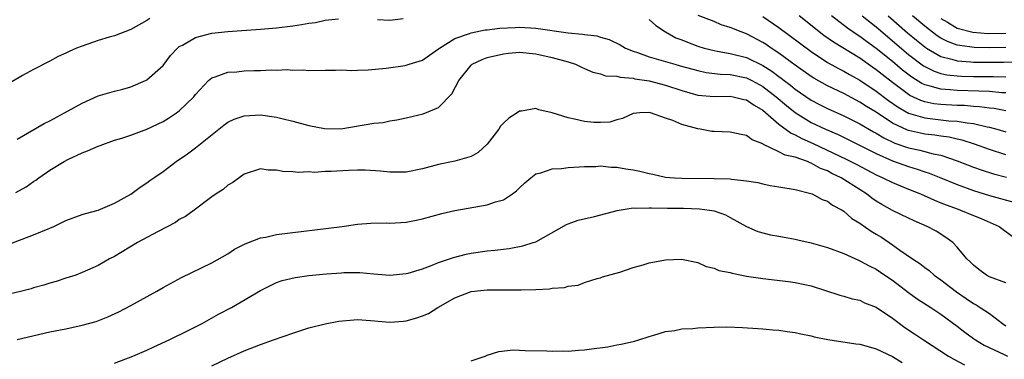
# Model space of a CAD drawing. Units: inches. Extents: x 2646000 to 2649000, y 1551019 to 1554000.
# Drawn here: x 2646521 to 2646643, y 1552363 to 1552405 of the extents above; entities that cross this region are included whole.
import ezdxf

# ---------------------------------------------------------------- set-up
doc = ezdxf.new("R2010")
doc.units = ezdxf.units.IN
doc.header["$MEASUREMENT"] = 0
doc.layers.add('LD26461551_2ft', color=161, linetype='Continuous')

msp = doc.modelspace()

# ---------------------------------------------------------------- linework, layer by layer
at = {"layer": 'LD26461551_2ft'}
for points, elevation in [([(2646537.35, 1552404.65), (2646537, 1552404.4), (2646535, 1552403.28), (2646533, 1552402.53), (2646532.36, 1552402.36), (2646531, 1552401.93), (2646529, 1552401.25), (2646528.32, 1552401), (2646527.4, 1552400.6), (2646527, 1552400.37), (2646526.03, 1552399.97), (2646525, 1552399.4), (2646523, 1552398.38), (2646521.64, 1552397.64), (2646519, 1552396.04)], 8734), ([(2646521, 1552389.77), (2646524.32, 1552391.68), (2646525, 1552392.01), (2646526.83, 1552393), (2646529, 1552394.22), (2646531, 1552395.1), (2646533, 1552395.68), (2646534.05, 1552395.95), (2646535, 1552396.23), (2646536.83, 1552397), (2646537, 1552397.09), (2646539, 1552398.87), (2646539.93, 1552400.07), (2646540.78, 1552401), (2646541, 1552401.18), (2646541.38, 1552401.38), (2646543, 1552402.33), (2646545, 1552402.84), (2646547, 1552403.05), (2646551, 1552403.33), (2646553, 1552403.51), (2646555, 1552403.74), (2646556.09, 1552403.91), (2646557, 1552404.07), (2646557.82, 1552404.18), (2646559, 1552404.43), (2646560.63, 1552404.63)], 8736), ([(2646565.46, 1552404.54), (2646567, 1552404.46), (2646568.64, 1552404.64)], 8736), ([(2646599, 1552404.52), (2646599.79, 1552403.79), (2646600.99, 1552402.99), (2646602.28, 1552402.28), (2646603, 1552402.02), (2646603.73, 1552401.73), (2646605, 1552401.25), (2646605.79, 1552401), (2646607, 1552400.69), (2646607.36, 1552400.64), (2646609, 1552400.35), (2646611, 1552399.85), (2646613, 1552398.85), (2646614.14, 1552398.14), (2646615, 1552397.48), (2646615.28, 1552397.28), (2646615.64, 1552397), (2646616.42, 1552396.42), (2646617, 1552395.95), (2646619, 1552394.58), (2646620.03, 1552394.03), (2646621, 1552393.55), (2646623, 1552392.65), (2646625, 1552391.66), (2646626.67, 1552390.67), (2646627, 1552390.5), (2646627.93, 1552389.93), (2646629.29, 1552389.29), (2646631, 1552388.71), (2646632.41, 1552388.41), (2646634.03, 1552387.97), (2646635, 1552387.77), (2646637, 1552387.1), (2646639, 1552386.32), (2646639.97, 1552385.97), (2646641.49, 1552385.49), (2646643.07, 1552385.07)], 8736), ([(2646643, 1552387.85), (2646641, 1552388.49), (2646639.15, 1552389.15), (2646637.63, 1552389.63), (2646637, 1552389.75), (2646636, 1552390), (2646635, 1552390.12), (2646634.25, 1552390.25), (2646633, 1552390.4), (2646632.49, 1552390.5), (2646631, 1552390.84), (2646630.88, 1552390.88), (2646629, 1552391.75), (2646627, 1552393.08), (2646625.81, 1552393.81), (2646625, 1552394.35), (2646623, 1552395.39), (2646621, 1552396.34), (2646619.3, 1552397.3), (2646619, 1552397.49), (2646617, 1552398.89), (2646615, 1552400.36), (2646614.03, 1552401), (2646613.43, 1552401.43), (2646613, 1552401.71), (2646611, 1552402.77), (2646610.36, 1552403), (2646609, 1552403.54), (2646607.88, 1552403.88), (2646607, 1552404.27), (2646605.04, 1552405.04)], 8734), ([(2646613, 1552404.91), (2646615, 1552403.55), (2646619, 1552400.57), (2646621, 1552399.23), (2646622.43, 1552398.43), (2646623, 1552398.14), (2646623.73, 1552397.73), (2646625, 1552397.04), (2646627, 1552395.7), (2646628.52, 1552394.52), (2646629.7, 1552393.7), (2646631, 1552392.97), (2646633, 1552392.38), (2646635.96, 1552392.04), (2646637, 1552391.97), (2646638.23, 1552391.77), (2646639, 1552391.7), (2646640.7, 1552391.3), (2646641, 1552391.25), (2646641.9, 1552391), (2646643, 1552390.65)], 8732), ([(2646643, 1552393.27), (2646641.56, 1552393.56), (2646641, 1552393.61), (2646639.77, 1552393.77), (2646639, 1552393.81), (2646637.9, 1552393.9), (2646637, 1552393.92), (2646635, 1552394.03), (2646634.14, 1552394.14), (2646633, 1552394.37), (2646632.52, 1552394.52), (2646631.16, 1552395.16), (2646631, 1552395.26), (2646629, 1552396.74), (2646627.73, 1552397.73), (2646627, 1552398.33), (2646626.6, 1552398.6), (2646625, 1552399.74), (2646621.72, 1552401.72), (2646620.56, 1552402.56), (2646617.48, 1552405)], 8730), ([(2646643, 1552395.49), (2646642.5, 1552395.5), (2646641, 1552395.63), (2646639.69, 1552395.69), (2646637, 1552395.75), (2646636.15, 1552395.85), (2646635, 1552395.92), (2646633.68, 1552396.32), (2646633, 1552396.48), (2646632.64, 1552396.64), (2646631.39, 1552397.4), (2646630.26, 1552398.26), (2646629, 1552399.33), (2646627, 1552400.97), (2646625.81, 1552401.81), (2646625, 1552402.44), (2646624.65, 1552402.65), (2646623.47, 1552403.47), (2646621.49, 1552405)], 8728), ([(2646625.27, 1552405), (2646627, 1552403.61), (2646631, 1552400.22), (2646632.83, 1552398.83), (2646633, 1552398.73), (2646634.15, 1552398.15), (2646635, 1552397.88), (2646635.72, 1552397.72), (2646637, 1552397.57), (2646637.53, 1552397.53), (2646639, 1552397.5), (2646641.48, 1552397.48), (2646643, 1552397.44)], 8726), ([(2646628.49, 1552405), (2646630.89, 1552402.89), (2646631.97, 1552401.97), (2646633, 1552401.15), (2646633.22, 1552401), (2646635, 1552399.97), (2646636.36, 1552399.64), (2646637, 1552399.43), (2646638.68, 1552399.32), (2646639, 1552399.28), (2646641, 1552399.26), (2646642.73, 1552399.27), (2646644.68, 1552399.32)], 8724), ([(2646643, 1552401.09), (2646641.03, 1552401.03), (2646639.08, 1552401.08), (2646637.31, 1552401.31), (2646637, 1552401.38), (2646635.8, 1552401.8), (2646635, 1552402.22), (2646634.52, 1552402.52), (2646633, 1552403.69), (2646631.5, 1552405)], 8722), ([(2646635, 1552404.64), (2646635.81, 1552404.19), (2646637, 1552403.46), (2646638.95, 1552402.95), (2646640.82, 1552402.82), (2646643, 1552402.85)], 8720), ([(2646520.81, 1552383.19), (2646522.1, 1552383.9), (2646523, 1552384.55), (2646523.28, 1552384.72), (2646523.65, 1552385), (2646525, 1552385.92), (2646526.78, 1552387), (2646527.24, 1552387.24), (2646529, 1552388.06), (2646529.68, 1552388.32), (2646531, 1552388.9), (2646531.25, 1552389), (2646533, 1552389.64), (2646533.9, 1552389.9), (2646535, 1552390.27), (2646537, 1552390.98), (2646539, 1552391.94), (2646539.66, 1552392.34), (2646540.66, 1552393), (2646541, 1552393.25), (2646542.8, 1552395), (2646543, 1552395.26), (2646544.6, 1552397), (2646545, 1552397.33), (2646545.44, 1552397.44), (2646547, 1552398.02), (2646548.08, 1552398.08), (2646549, 1552398.18), (2646550.23, 1552398.23), (2646551, 1552398.23), (2646552.32, 1552398.32), (2646553, 1552398.27), (2646554.35, 1552398.35), (2646555, 1552398.26), (2646556.3, 1552398.3), (2646557, 1552398.22), (2646559, 1552398.28), (2646560.27, 1552398.27), (2646561, 1552398.32), (2646562.25, 1552398.25), (2646563, 1552398.29), (2646564.31, 1552398.31), (2646566.52, 1552398.52), (2646568.86, 1552398.86), (2646569, 1552398.88), (2646569.38, 1552399), (2646570.62, 1552399.38), (2646571, 1552399.51), (2646571.87, 1552400.13), (2646573, 1552400.91), (2646573.1, 1552401), (2646575, 1552402.2), (2646576.82, 1552402.82), (2646577, 1552402.9), (2646578.76, 1552403.24), (2646579, 1552403.26), (2646580.54, 1552403.46), (2646582.44, 1552403.56), (2646583, 1552403.57), (2646585, 1552403.45), (2646589, 1552402.9), (2646590.74, 1552402.74), (2646591, 1552402.69), (2646592.51, 1552402.51), (2646593, 1552402.35), (2646594.06, 1552402.06), (2646595.4, 1552401.4), (2646596.06, 1552401), (2646597, 1552400.62), (2646597.56, 1552400.44), (2646599, 1552399.91), (2646602.15, 1552399), (2646602.83, 1552398.83), (2646604.39, 1552398.39), (2646605, 1552398.22), (2646606.01, 1552398.01), (2646607.8, 1552397.8), (2646609, 1552397.75), (2646611, 1552397.34), (2646611.67, 1552397), (2646613, 1552396.27), (2646614.67, 1552395), (2646615.93, 1552393.93), (2646617, 1552393.06), (2646619, 1552391.84), (2646620.74, 1552391), (2646622.32, 1552390.32), (2646625.01, 1552388.99), (2646627, 1552387.98), (2646629, 1552387.09), (2646631, 1552386.38), (2646632.07, 1552386.07), (2646633, 1552385.74), (2646633.56, 1552385.56), (2646634.97, 1552385), (2646637, 1552384.16), (2646639, 1552383.43), (2646641, 1552382.83), (2646643.99, 1552381.99)], 8738), ([(2646519, 1552376.44), (2646523, 1552377.97), (2646525, 1552378.78), (2646525.5, 1552379), (2646527, 1552379.72), (2646529, 1552380.46), (2646529.41, 1552380.59), (2646531, 1552381), (2646533, 1552381.86), (2646535, 1552382.97), (2646536.15, 1552383.85), (2646537, 1552384.36), (2646537.35, 1552384.65), (2646537.84, 1552385), (2646539, 1552385.78), (2646540.6, 1552387), (2646542.03, 1552387.97), (2646543, 1552388.69), (2646546.49, 1552391.51), (2646547, 1552391.88), (2646547.78, 1552392.22), (2646549, 1552392.65), (2646551, 1552392.77), (2646553, 1552392.48), (2646553.67, 1552392.33), (2646555, 1552391.98), (2646557, 1552391.45), (2646558.93, 1552391.07), (2646560.95, 1552391.05), (2646565, 1552391.72), (2646566.16, 1552391.84), (2646567, 1552392.01), (2646567.86, 1552392.14), (2646569, 1552392.38), (2646571.1, 1552392.9), (2646573, 1552393.69), (2646574.65, 1552395.35), (2646575.5, 1552397), (2646577, 1552398.89), (2646577.14, 1552399), (2646578.39, 1552399.61), (2646579, 1552399.85), (2646581, 1552400.31), (2646581.64, 1552400.36), (2646583, 1552400.5), (2646585, 1552400.31), (2646587, 1552399.85), (2646589, 1552399.29), (2646589.91, 1552399), (2646590.64, 1552398.64), (2646591, 1552398.5), (2646592.02, 1552398.02), (2646593, 1552397.82), (2646593.59, 1552397.59), (2646595, 1552397.52), (2646595.4, 1552397.4), (2646597, 1552397.3), (2646597.23, 1552397.23), (2646599, 1552396.95), (2646601, 1552396.41), (2646603, 1552395.75), (2646605, 1552395.19), (2646607.02, 1552395.02), (2646609, 1552395.07), (2646609.37, 1552395), (2646610.67, 1552394.67), (2646611, 1552394.62), (2646611.94, 1552393.94), (2646613, 1552393.36), (2646615, 1552391.63), (2646616.5, 1552390.5), (2646617, 1552390.3), (2646617.84, 1552389.84), (2646619.24, 1552389.24), (2646623.29, 1552387.29), (2646624.62, 1552386.62), (2646627, 1552385.37), (2646627.84, 1552385), (2646629, 1552384.4), (2646631, 1552383.58), (2646632.49, 1552383), (2646634.22, 1552382.22), (2646635, 1552381.92), (2646635.65, 1552381.65), (2646637.11, 1552381.11), (2646637.43, 1552381), (2646639, 1552380.34), (2646639.97, 1552379.97), (2646642.2, 1552379), (2646643.78, 1552377.78)], 8740), ([(2646643, 1552372.05), (2646641, 1552372.79), (2646640.6, 1552373), (2646639.67, 1552373.67), (2646639, 1552374.2), (2646638.61, 1552374.61), (2646638.19, 1552375), (2646637, 1552376.43), (2646636.45, 1552377), (2646635.62, 1552377.62), (2646634.39, 1552378.39), (2646633.31, 1552379), (2646631.69, 1552379.69), (2646631, 1552380.01), (2646629, 1552380.98), (2646627.69, 1552381.69), (2646627, 1552382.1), (2646626.47, 1552382.47), (2646625.8, 1552383), (2646622.67, 1552385), (2646621.54, 1552385.54), (2646621, 1552385.84), (2646620.15, 1552386.15), (2646619, 1552386.81), (2646618.85, 1552386.85), (2646618.51, 1552387), (2646617, 1552387.54), (2646615.79, 1552387.79), (2646615, 1552388.22), (2646613.1, 1552389.1), (2646613, 1552389.19), (2646611.7, 1552389.7), (2646611, 1552390.23), (2646610.34, 1552390.34), (2646609, 1552390.64), (2646607, 1552390.7), (2646606.73, 1552390.73), (2646605.28, 1552391), (2646605, 1552391.04), (2646603, 1552391.58), (2646601.92, 1552392.08), (2646601, 1552392.36), (2646599.17, 1552393), (2646599, 1552393.04), (2646597.85, 1552393), (2646597, 1552392.94), (2646595.69, 1552392.31), (2646595, 1552392.17), (2646594.13, 1552391.87), (2646593, 1552391.83), (2646592.17, 1552391.83), (2646591, 1552391.95), (2646589.76, 1552392.24), (2646589, 1552392.38), (2646587, 1552393.02), (2646585.38, 1552393.38), (2646585, 1552393.53), (2646583.23, 1552393.23), (2646583, 1552393.22), (2646582.7, 1552393), (2646581.66, 1552392.34), (2646581, 1552391.75), (2646580.65, 1552391.35), (2646580.45, 1552391), (2646579, 1552389.15), (2646577.88, 1552388.12), (2646577, 1552387.62), (2646575, 1552387.06), (2646573, 1552386.64), (2646571, 1552386.1), (2646569, 1552385.7), (2646567, 1552385.7), (2646565.83, 1552385.83), (2646563.94, 1552385.94), (2646563, 1552385.94), (2646561.89, 1552385.89), (2646559.76, 1552385.76), (2646559, 1552385.76), (2646557.67, 1552385.67), (2646557, 1552385.72), (2646555.65, 1552385.65), (2646555, 1552385.72), (2646553.77, 1552385.77), (2646553, 1552385.93), (2646551.95, 1552385.95), (2646551, 1552386.09), (2646549, 1552385.45), (2646548.37, 1552385), (2646547.6, 1552384.4), (2646547, 1552384.09), (2646546.43, 1552383.57), (2646545.53, 1552383), (2646545, 1552382.64), (2646542.83, 1552381), (2646541.77, 1552380.23), (2646541, 1552379.84), (2646540.51, 1552379.49), (2646538.37, 1552378.37), (2646537, 1552377.61), (2646535.86, 1552377), (2646533, 1552375.29), (2646532.4, 1552375), (2646531, 1552374.19), (2646529, 1552373.29), (2646528.23, 1552373), (2646527, 1552372.61), (2646525.8, 1552372.2), (2646525, 1552372), (2646524.27, 1552371.73), (2646523, 1552371.4), (2646522.71, 1552371.29), (2646521.55, 1552371), (2646517, 1552369.93)], 8742), ([(2646521, 1552365.05), (2646525, 1552365.97), (2646527, 1552366.37), (2646529, 1552366.8), (2646530.72, 1552367.28), (2646532.17, 1552367.83), (2646533.53, 1552368.47), (2646535, 1552369.24), (2646538.21, 1552371), (2646539, 1552371.47), (2646541.29, 1552372.71), (2646545, 1552374.49), (2646547, 1552375.62), (2646547.83, 1552376.17), (2646549.14, 1552376.86), (2646551, 1552377.58), (2646551.69, 1552377.69), (2646553, 1552377.99), (2646561.08, 1552379), (2646563, 1552379.26), (2646564.62, 1552379.38), (2646566.58, 1552379.42), (2646567, 1552379.4), (2646569, 1552379.53), (2646570.23, 1552379.77), (2646571, 1552379.95), (2646573.4, 1552380.6), (2646575, 1552380.96), (2646579, 1552381.65), (2646580.02, 1552382.02), (2646581, 1552382.29), (2646582.14, 1552383), (2646582.63, 1552383.37), (2646583, 1552383.75), (2646583.64, 1552384.36), (2646584.39, 1552385), (2646585, 1552385.47), (2646585.61, 1552385.61), (2646587, 1552386.09), (2646588.16, 1552386.16), (2646589, 1552386.26), (2646590.34, 1552386.34), (2646591, 1552386.41), (2646592.41, 1552386.41), (2646593, 1552386.48), (2646594.31, 1552386.31), (2646595, 1552386.32), (2646596.11, 1552386.11), (2646597, 1552385.98), (2646597.83, 1552385.83), (2646599, 1552385.51), (2646599.45, 1552385.45), (2646601, 1552385.08), (2646602.11, 1552385), (2646603, 1552384.95), (2646607, 1552384.93), (2646609, 1552384.87), (2646609.16, 1552384.84), (2646611, 1552384.64), (2646612.41, 1552384.41), (2646613, 1552384.25), (2646613.94, 1552384.06), (2646615, 1552383.89), (2646617, 1552383.54), (2646618.93, 1552383.07), (2646619.12, 1552383), (2646620.33, 1552382.33), (2646621, 1552382.12), (2646621.62, 1552381.62), (2646622.81, 1552381), (2646623, 1552380.88), (2646623.99, 1552379.99), (2646625, 1552379.39), (2646626.4, 1552378.4), (2646627, 1552378.05), (2646627.65, 1552377.65), (2646629, 1552376.73), (2646629.93, 1552376.07), (2646631.48, 1552375), (2646632.4, 1552374.4), (2646633, 1552373.93), (2646633.55, 1552373.55), (2646634.17, 1552373), (2646635, 1552372.42), (2646636.92, 1552370.92), (2646638.11, 1552370.11), (2646639, 1552369.48), (2646639.33, 1552369.33), (2646639.85, 1552369), (2646641, 1552368.23), (2646642.6, 1552367), (2646643, 1552366.72)], 8744), ([(2646533, 1552362.14), (2646535.25, 1552363), (2646537, 1552363.73), (2646537.86, 1552364.15), (2646539.73, 1552365), (2646542.19, 1552366.19), (2646543.81, 1552367), (2646545.85, 1552368.15), (2646547.45, 1552369), (2646551, 1552371.09), (2646553, 1552372.08), (2646553.69, 1552372.31), (2646555.3, 1552372.7), (2646557, 1552372.95), (2646559.16, 1552373.16), (2646561, 1552373.28), (2646561.29, 1552373.29), (2646563.29, 1552373.29), (2646565, 1552373.14), (2646567, 1552373), (2646569, 1552373.19), (2646569.24, 1552373.24), (2646571, 1552373.77), (2646572.2, 1552374.2), (2646573, 1552374.54), (2646574.33, 1552375), (2646574.82, 1552375.18), (2646576.41, 1552375.59), (2646577, 1552375.71), (2646579, 1552375.98), (2646579.93, 1552376.07), (2646581.71, 1552376.29), (2646583.4, 1552376.6), (2646584.69, 1552377), (2646585, 1552377.11), (2646588.77, 1552379.23), (2646589, 1552379.33), (2646590.24, 1552379.76), (2646592.23, 1552380.23), (2646595.02, 1552380.98), (2646597, 1552381.3), (2646597.26, 1552381.26), (2646599, 1552381.31), (2646599.27, 1552381.27), (2646601.23, 1552381.23), (2646603.23, 1552381.23), (2646605.18, 1552381.18), (2646606.45, 1552381), (2646607, 1552380.9), (2646608.42, 1552380.42), (2646609, 1552380.08), (2646611, 1552378.97), (2646612.38, 1552378.38), (2646613.96, 1552377.96), (2646615, 1552377.79), (2646615.66, 1552377.66), (2646617, 1552377.43), (2646617.35, 1552377.35), (2646619, 1552376.97), (2646621, 1552376.4), (2646623, 1552375.66), (2646624.83, 1552374.83), (2646625, 1552374.76), (2646626.13, 1552374.13), (2646627, 1552373.71), (2646628.06, 1552373), (2646629, 1552372.36), (2646631, 1552370.84), (2646632.07, 1552370.07), (2646633.28, 1552369.28), (2646633.74, 1552369), (2646635, 1552368.18), (2646637, 1552366.69), (2646637.93, 1552365.93), (2646639, 1552365.17), (2646639.25, 1552365), (2646640.34, 1552364.34), (2646642.8, 1552363.2), (2646643.2, 1552363)], 8746), ([(2646545, 1552361.81), (2646547, 1552362.75), (2646549, 1552363.66), (2646551, 1552364.44), (2646552.64, 1552365), (2646555, 1552365.84), (2646557, 1552366.46), (2646559, 1552366.97), (2646560.69, 1552367.31), (2646562.52, 1552367.48), (2646563, 1552367.49), (2646564.61, 1552367.39), (2646567, 1552367.2), (2646568.68, 1552367.32), (2646569, 1552367.36), (2646570.3, 1552367.7), (2646571, 1552367.95), (2646571.74, 1552368.26), (2646572.91, 1552369), (2646575, 1552370.2), (2646577, 1552370.96), (2646579, 1552371.16), (2646582.85, 1552371.15), (2646583.18, 1552371.18), (2646585, 1552371.22), (2646586.69, 1552371.31), (2646587, 1552371.37), (2646588.53, 1552371.47), (2646589, 1552371.62), (2646590.24, 1552371.76), (2646591, 1552372.06), (2646592.55, 1552372.55), (2646593, 1552372.66), (2646593.24, 1552372.76), (2646595.37, 1552373.37), (2646597, 1552373.91), (2646598.25, 1552374.25), (2646599, 1552374.5), (2646601, 1552374.89), (2646602.96, 1552374.96), (2646605, 1552374.55), (2646606.04, 1552374.04), (2646607, 1552373.86), (2646607.57, 1552373.57), (2646609, 1552373.3), (2646609.23, 1552373.23), (2646611, 1552372.87), (2646613, 1552372.55), (2646616.19, 1552372.19), (2646617, 1552372.08), (2646618.19, 1552371.81), (2646619, 1552371.65), (2646622.51, 1552370.51), (2646623, 1552370.38), (2646624.04, 1552370.04), (2646625, 1552369.88), (2646625.57, 1552369.57), (2646627, 1552369.05), (2646629, 1552367.68), (2646630.53, 1552366.53), (2646631.74, 1552365.74), (2646632.83, 1552365), (2646635.91, 1552363), (2646636.6, 1552362.6), (2646637.9, 1552361.9)], 8748), ([(2646577, 1552362.41), (2646578.76, 1552363), (2646579, 1552363.11), (2646580.43, 1552363.57), (2646582.22, 1552363.78), (2646583, 1552363.73), (2646583.67, 1552363.67), (2646586.37, 1552363.63), (2646587, 1552363.59), (2646588.37, 1552363.63), (2646589, 1552363.62), (2646590.28, 1552363.72), (2646591, 1552363.76), (2646591.89, 1552363.89), (2646593.87, 1552364.13), (2646595, 1552364.39), (2646595.54, 1552364.46), (2646597.16, 1552364.84), (2646597.73, 1552365), (2646599, 1552365.42), (2646599.58, 1552365.58), (2646601, 1552366.04), (2646602.14, 1552366.14), (2646603, 1552366.34), (2646604.38, 1552366.38), (2646605, 1552366.47), (2646607, 1552366.56), (2646608.59, 1552366.59), (2646610.51, 1552366.51), (2646612.38, 1552366.38), (2646613, 1552366.36), (2646614.23, 1552366.23), (2646615, 1552366.2), (2646616.03, 1552366.03), (2646617, 1552365.91), (2646617.72, 1552365.72), (2646619, 1552365.48), (2646619.36, 1552365.36), (2646621.03, 1552365.03), (2646624.51, 1552364.51), (2646625, 1552364.46), (2646625.74, 1552364.26), (2646627, 1552363.88), (2646629, 1552362.93), (2646630.21, 1552362.21)], 8750)]:
    msp.add_lwpolyline(points, dxfattribs=dict(at, elevation=elevation))

doc.saveas('drawing.dxf')
